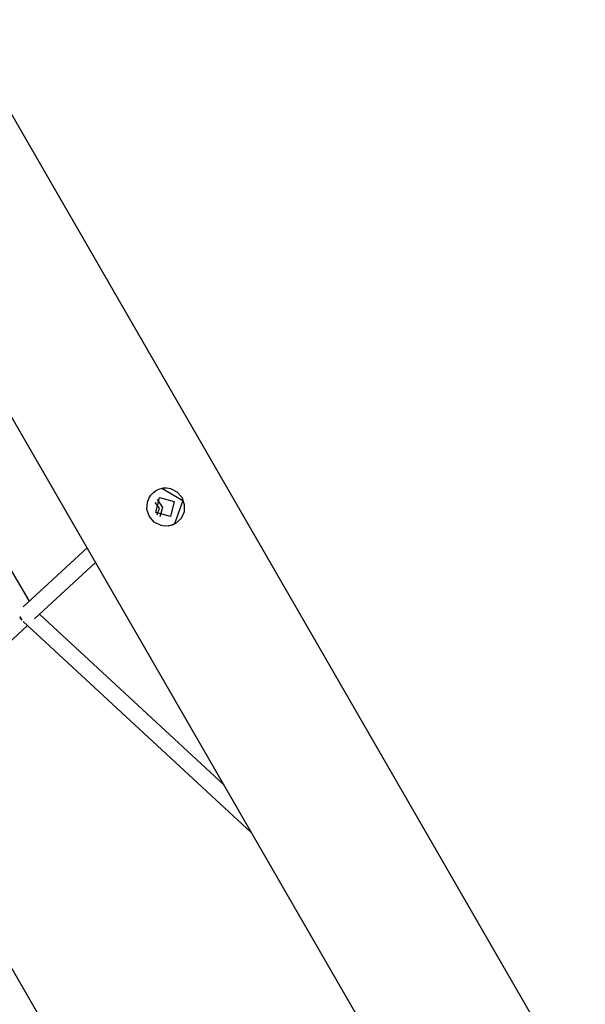
# Model space of a CAD drawing. Units: inches. Extents: x 224 to 378, y 117 to 302.
# Drawn here: x 290 to 296, y 177 to 186 of the extents above; entities that cross this region are included whole.
import ezdxf

# ---------------------------------------------------------------- set-up
doc = ezdxf.new("R2010")
doc.units = ezdxf.units.IN
doc.header["$MEASUREMENT"] = 0
doc.layers.add('Ebene 1', color=7, linetype='Continuous')

msp = doc.modelspace()

# ---------------------------------------------------------------- linework, layer by layer
at = {"layer": 'Ebene 1', "color": 179, "lineweight": 25, "true_color": 0x1a171b}
for points in [[(295.5241, 176.2828), (282.0923, 199.5472)], [(280.7441, 199.1227), (295.5706, 173.4423)], [(290.5044, 180.8217), (284.4915, 191.0616)], [(291.8368, 181.53), (291.8058, 181.5152), (291.7725, 181.5073), (291.7384, 181.5062), (291.7045, 181.5114), (291.6428, 181.541), (291.5974, 181.5924), (291.5758, 181.6568), (291.5812, 181.7253), (291.5934, 181.7574), (291.6113, 181.7867), (291.6347, 181.8122), (291.6621, 181.8321), (291.6928, 181.8463), (291.725, 181.8538), (291.7581, 181.8552), (291.7906, 181.8497), (291.8492, 181.8194), (291.8936, 181.7684), (291.9162, 181.7033), (291.9141, 181.6361), (291.8866, 181.5751), (291.8368, 181.53), (291.8368, 181.53)], [(291.7119, 181.8518), (291.9021, 181.7384), (291.8275, 181.5279)], [(291.7903, 181.5931), (291.6558, 181.6289), (291.6904, 181.7656), (291.8251, 181.7295), (291.7903, 181.5931), (291.7903, 181.5931)], [(291.6678, 181.747), (291.7179, 181.6754), (291.6935, 181.5917)], [(291.6701, 181.6099), (291.689, 181.6709), (291.6513, 181.7222)], [(291.8275, 181.5279), (291.7994, 181.5145), (291.7691, 181.5066)], [(291.03, 181.3071), (290.4486, 180.7704)], [(290.5516, 180.6612), (291.1066, 181.1741)], [(290.4233, 180.667), (290.4203, 180.6725), (290.4176, 180.6787)], [(290.4179, 180.6787), (290.4253, 180.6639), (290.4358, 180.6512)], [(290.4236, 180.6663), (290.4226, 180.6656), (290.4222, 180.6656)], [(290.4358, 180.6512), (290.4291, 180.6584), (290.4233, 180.667)], [(292.2738, 179.1525), (290.5972, 180.7032)], [(289.2711, 179.4716), (290.4867, 180.6012)], [(290.4358, 180.6481), (290.4357, 180.6494), (290.4358, 180.6512)], [(290.4469, 180.6381), (292.5268, 178.7143)], [(291.3783, 175.6844), (289.3296, 179.2325)]]:
    msp.add_lwpolyline(points, dxfattribs=at)

doc.saveas('drawing.dxf')
